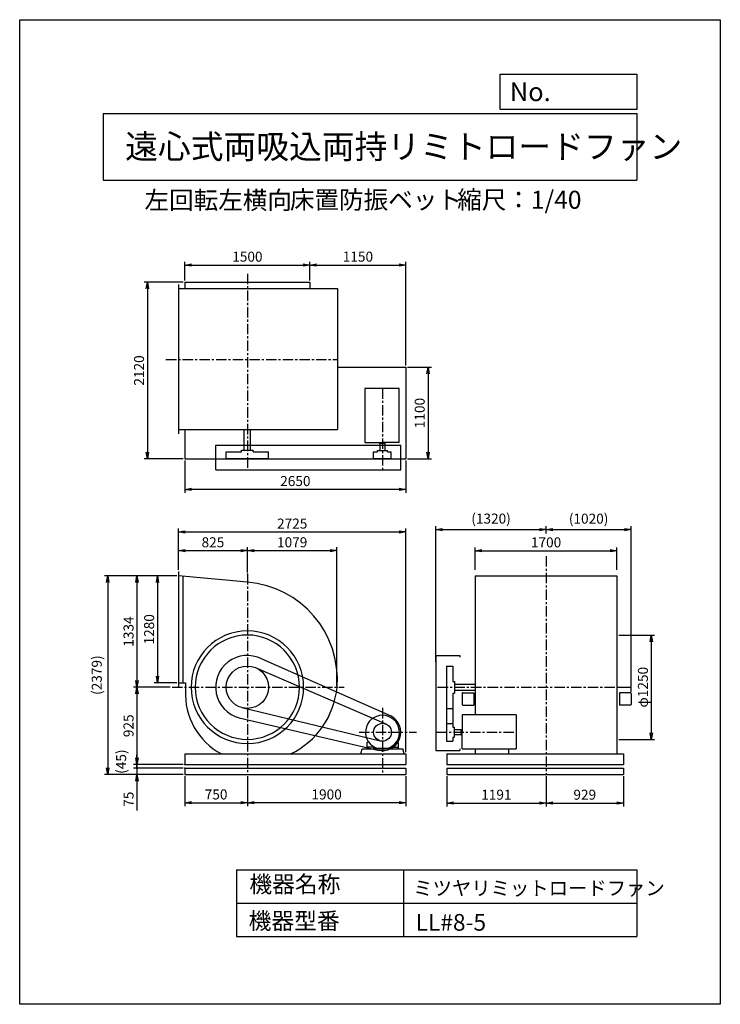
# Model space of a CAD drawing. Extents: x 0 to 8400, y 0 to 11800.
import ezdxf

# ---------------------------------------------------------------- set-up
doc = ezdxf.new("R2010")
doc.units = 0
doc.header["$LTSCALE"] = 100
doc.linetypes.add('CENTER', pattern=[2, 1.25, -0.25, 0.25, -0.25])
doc.layers.get('0').update_dxf_attribs({"linetype": 'CONTINUOUS'})
doc.layers.get('DEFPOINTS').update_dxf_attribs({"linetype": 'CONTINUOUS'})
for name, color, linetype in [('1', 4, 'CONTINUOUS'), ('2', 3, 'CENTER'), ('3', 2, 'CONTINUOUS'), ('4', 7, 'CONTINUOUS')]:
    doc.layers.add(name, color=color, linetype=linetype)
doc.styles.get("Standard").update_dxf_attribs({"font": 'simplex.shx', "bigfont": 'extfont.shx'})
doc.dimstyles.new('IGA', dxfattribs={"dimscale": 2, "dimtxt": 3, "dimasz": 2, "dimexe": 1, "dimexo": 0.5, "dimgap": 1, "dimtad": 1, "dimdec": 1, "dimdsep": 46, "dimtxsty": 'STANDARD', "dimblk1": 'OPEN', "dimblk2": 'OPEN', "dimsah": 1, "dimcen": 0, "dimadec": 0, "dimazin": 0, "dimtp": 1, "dimtm": 1, "dimtfac": 10, "dimtdec": 0, "dimtofl": 0, "dimtmove": 2, "dimatfit": 3, "dimldrblk": 'OPEN', "dimfxl": 1, "dimtolj": 1, "dimarcsym": 0})

# ---------------------------------------------------------------- blocks, each defined once
blk = doc.blocks.new('_OPEN')
at = {"color": 0, "linetype": 'ByBlock'}
for p, q in [((-1, 0.17), (0, 0)), ((0, 0), (-1, -0.17)), ((0, 0), (-1, 0))]:
    blk.add_line(p, q, dxfattribs=at)
blk = doc.blocks.new('*D1')
at = {"layer": '3', "color": 0, "transparency": 16777216}
for p, q in [((1980, 2735), (1980, 2375)), ((2730, 2735), (2730, 2375)), ((2060, 2415), (2650, 2415))]:
    blk.add_line(p, q, dxfattribs=at)
at = {"layer": 'DEFPOINTS', "color": 0, "transparency": 16777216}
for p in [(1980, 2755), (2730, 2755), (2730, 2415)]:
    blk.add_point(p, dxfattribs=at)
at = {"layer": '3', "color": 0, "transparency": 16777216, "xscale": 80, "yscale": 80, "zscale": 80, "rotation": 180}
blk.add_blockref('_OPEN', (1980, 2415), dxfattribs=at)
at = {"layer": '3', "color": 0, "transparency": 16777216, "xscale": 80, "yscale": 80, "zscale": 80}
blk.add_blockref('_OPEN', (2730, 2415), dxfattribs=at)
at = {"layer": '3', "color": 0, "transparency": 16777216, "insert": (2355, 2515), "char_height": 120, "attachment_point": 5}
blk.add_mtext('\\A1;750', dxfattribs=at)
blk = doc.blocks.new('*D2')
at = {"layer": '3', "color": 0, "transparency": 16777216}
for p, q in [((1885, 5134), (1612, 5134)), ((1652, 5054), (1652, 3934)), ((1885, 3854), (1612, 3854))]:
    blk.add_line(p, q, dxfattribs=at)
at = {"layer": 'DEFPOINTS', "color": 0, "transparency": 16777216}
for p in [(1905, 5134), (1652, 3854), (1905, 3854)]:
    blk.add_point(p, dxfattribs=at)
at = {"layer": '3', "color": 0, "transparency": 16777216, "xscale": 80, "yscale": 80, "zscale": 80}
for p, rotation in [((1652, 5134), 90), ((1652, 3854), 270)]:
    blk.add_blockref('_OPEN', p, dxfattribs=dict(at, rotation=rotation))
at = {"layer": '3', "color": 0, "transparency": 16777216, "insert": (1552, 4494), "char_height": 120, "attachment_point": 5, "rotation": 90}
blk.add_mtext('\\A1;1280', dxfattribs=at)
blk = doc.blocks.new('*D3')
at = {"layer": '3', "color": 0, "transparency": 16777216}
for p, q in [((1885, 5134), (1365, 5134)), ((1405, 5054), (1405, 3880)), ((1806, 3800), (1365, 3800))]:
    blk.add_line(p, q, dxfattribs=at)
at = {"layer": 'DEFPOINTS', "color": 0, "transparency": 16777216}
for p in [(1905, 5134), (1405, 3800), (1826, 3800)]:
    blk.add_point(p, dxfattribs=at)
at = {"layer": '3', "color": 0, "transparency": 16777216, "xscale": 80, "yscale": 80, "zscale": 80}
for p, rotation in [((1405, 5134), 90), ((1405, 3800), 270)]:
    blk.add_blockref('_OPEN', p, dxfattribs=dict(at, rotation=rotation))
at = {"layer": '3', "color": 0, "transparency": 16777216, "insert": (1305, 4467), "char_height": 120, "attachment_point": 5, "rotation": 90}
blk.add_mtext('\\A1;1334', dxfattribs=at)
blk = doc.blocks.new('*D4')
at = {"layer": '3', "color": 0, "transparency": 16777216}
for p, q in [((1905, 5207), (1905, 5477)), ((1985, 5437), (2650, 5437)), ((2730, 5176), (2730, 5477))]:
    blk.add_line(p, q, dxfattribs=at)
at = {"layer": 'DEFPOINTS', "color": 0, "transparency": 16777216}
for p in [(2730, 5437), (1905, 5187), (2730, 5156)]:
    blk.add_point(p, dxfattribs=at)
at = {"layer": '3', "color": 0, "transparency": 16777216, "xscale": 80, "yscale": 80, "zscale": 80, "rotation": 180}
blk.add_blockref('_OPEN', (1905, 5437), dxfattribs=at)
at = {"layer": '3', "color": 0, "transparency": 16777216, "xscale": 80, "yscale": 80, "zscale": 80}
blk.add_blockref('_OPEN', (2730, 5437), dxfattribs=at)
at = {"layer": '3', "color": 0, "transparency": 16777216, "insert": (2317, 5537), "char_height": 120, "attachment_point": 5}
blk.add_mtext('\\A1;825', dxfattribs=at)
blk = doc.blocks.new('*D5')
at = {"layer": '3', "color": 0, "transparency": 16777216}
for p, q in [((2730, 5176), (2730, 5477)), ((2810, 5437), (3724, 5437)), ((3804, 3820), (3804, 5477))]:
    blk.add_line(p, q, dxfattribs=at)
at = {"layer": 'DEFPOINTS', "color": 0, "transparency": 16777216}
for p in [(3804, 5437), (2730, 5156), (3804, 3800)]:
    blk.add_point(p, dxfattribs=at)
at = {"layer": '3', "color": 0, "transparency": 16777216, "xscale": 80, "yscale": 80, "zscale": 80, "rotation": 180}
blk.add_blockref('_OPEN', (2730, 5437), dxfattribs=at)
at = {"layer": '3', "color": 0, "transparency": 16777216, "xscale": 80, "yscale": 80, "zscale": 80}
blk.add_blockref('_OPEN', (3804, 5437), dxfattribs=at)
at = {"layer": '3', "color": 0, "transparency": 16777216, "insert": (3267, 5537), "char_height": 120, "attachment_point": 5}
blk.add_mtext('\\A1;1079', dxfattribs=at)
blk = doc.blocks.new('*D6')
at = {"layer": '3', "color": 0, "transparency": 16777216}
for p, q in [((5461, 5207), (5461, 5476)), ((5541, 5436), (7081, 5436)), ((7161, 5207), (7161, 5476))]:
    blk.add_line(p, q, dxfattribs=at)
at = {"layer": 'DEFPOINTS', "color": 0, "transparency": 16777216}
for p in [(7161, 5436), (5461, 5187), (7161, 5187)]:
    blk.add_point(p, dxfattribs=at)
at = {"layer": '3', "color": 0, "transparency": 16777216, "xscale": 80, "yscale": 80, "zscale": 80, "rotation": 180}
blk.add_blockref('_OPEN', (5461, 5436), dxfattribs=at)
at = {"layer": '3', "color": 0, "transparency": 16777216, "xscale": 80, "yscale": 80, "zscale": 80}
blk.add_blockref('_OPEN', (7161, 5436), dxfattribs=at)
at = {"layer": '3', "color": 0, "transparency": 16777216, "insert": (6311, 5536), "char_height": 120, "attachment_point": 5}
blk.add_mtext('\\A1;1700', dxfattribs=at)
blk = doc.blocks.new('*D7')
at = {"layer": '3', "color": 0, "lineweight": -2, "transparency": 16777216}
for p, q in [((4991, 4100), (4991, 5729)), ((5071, 5689), (6231, 5689)), ((6311, 5644), (6311, 5729))]:
    blk.add_line(p, q, dxfattribs=at)
at = {"layer": 'DEFPOINTS', "color": 0, "transparency": 16777216}
for p in [(6311, 5689), (6311, 5624), (4991, 4080)]:
    blk.add_point(p, dxfattribs=at)
at = {"layer": '3', "color": 0, "lineweight": -2, "transparency": 16777216, "xscale": 80, "yscale": 80, "zscale": 80, "rotation": 180}
blk.add_blockref('_OPEN', (4991, 5689), dxfattribs=at)
at = {"layer": '3', "color": 0, "lineweight": -2, "transparency": 16777216, "xscale": 80, "yscale": 80, "zscale": 80}
blk.add_blockref('_OPEN', (6311, 5689), dxfattribs=at)
at = {"layer": '3', "color": 0, "transparency": 16777216, "insert": (5651, 5821), "char_height": 120, "attachment_point": 5}
blk.add_mtext('\\A1;(1320)', dxfattribs=at)
blk = doc.blocks.new('*D8')
at = {"layer": '3', "color": 0, "lineweight": -2, "transparency": 16777216}
for p, q in [((6311, 5644), (6311, 5729)), ((6391, 5689), (7250, 5689)), ((7330, 3744), (7330, 5729))]:
    blk.add_line(p, q, dxfattribs=at)
at = {"layer": 'DEFPOINTS', "color": 0, "transparency": 16777216}
for p in [(7330, 5689), (6311, 5624), (7330, 3724)]:
    blk.add_point(p, dxfattribs=at)
at = {"layer": '3', "color": 0, "lineweight": -2, "transparency": 16777216, "xscale": 80, "yscale": 80, "zscale": 80, "rotation": 180}
blk.add_blockref('_OPEN', (6311, 5689), dxfattribs=at)
at = {"layer": '3', "color": 0, "lineweight": -2, "transparency": 16777216, "xscale": 80, "yscale": 80, "zscale": 80}
blk.add_blockref('_OPEN', (7330, 5689), dxfattribs=at)
at = {"layer": '3', "color": 0, "transparency": 16777216, "insert": (6821, 5820), "char_height": 120, "attachment_point": 5}
blk.add_mtext('\\A1;(1020)', dxfattribs=at)
blk = doc.blocks.new('*D9')
at = {"layer": '3', "color": 0, "transparency": 16777216}
for p, q in [((7183, 4425), (7612, 4425)), ((7572, 4345), (7572, 3255)), ((7183, 3175), (7612, 3175))]:
    blk.add_line(p, q, dxfattribs=at)
at = {"layer": 'DEFPOINTS', "color": 0, "transparency": 16777216}
for p in [(7163, 4425), (7163, 3175), (7572, 3175)]:
    blk.add_point(p, dxfattribs=at)
at = {"layer": '3', "color": 0, "transparency": 16777216, "xscale": 80, "yscale": 80, "zscale": 80}
for p, rotation in [((7572, 4425), 90), ((7572, 3175), 270)]:
    blk.add_blockref('_OPEN', p, dxfattribs=dict(at, rotation=rotation))
at = {"layer": '3', "color": 0, "transparency": 16777216, "insert": (7472, 3800), "char_height": 120, "attachment_point": 5, "rotation": 90}
blk.add_mtext('\\A1;φ1250', dxfattribs=at)
blk = doc.blocks.new('*D10')
at = {"layer": '3', "color": 0, "transparency": 16777216}
for p, q in [((2730, 2735), (2730, 2375)), ((4630, 2735), (4630, 2375)), ((4550, 2415), (2810, 2415))]:
    blk.add_line(p, q, dxfattribs=at)
at = {"layer": 'DEFPOINTS', "color": 0, "transparency": 16777216}
for p in [(2730, 2755), (4630, 2755), (2730, 2415)]:
    blk.add_point(p, dxfattribs=at)
at = {"layer": '3', "color": 0, "transparency": 16777216, "xscale": 80, "yscale": 80, "zscale": 80, "rotation": 180}
blk.add_blockref('_OPEN', (2730, 2415), dxfattribs=at)
at = {"layer": '3', "color": 0, "transparency": 16777216, "xscale": 80, "yscale": 80, "zscale": 80}
blk.add_blockref('_OPEN', (4630, 2415), dxfattribs=at)
at = {"layer": '3', "color": 0, "transparency": 16777216, "insert": (3680, 2515), "char_height": 120, "attachment_point": 5}
blk.add_mtext('\\A1;1900', dxfattribs=at)
blk = doc.blocks.new('*D11')
at = {"layer": '3', "color": 0, "transparency": 16777216}
for p, q in [((1806, 3800), (1365, 3800)), ((1405, 3720), (1405, 2955)), ((1960, 2875), (1365, 2875))]:
    blk.add_line(p, q, dxfattribs=at)
at = {"layer": 'DEFPOINTS', "color": 0, "transparency": 16777216}
for p in [(1826, 3800), (1405, 2875), (1980, 2875)]:
    blk.add_point(p, dxfattribs=at)
at = {"layer": '3', "color": 0, "transparency": 16777216, "xscale": 80, "yscale": 80, "zscale": 80}
for p, rotation in [((1405, 3800), 90), ((1405, 2875), 270)]:
    blk.add_blockref('_OPEN', p, dxfattribs=dict(at, rotation=rotation))
at = {"layer": '3', "color": 0, "transparency": 16777216, "insert": (1305, 3338), "char_height": 120, "attachment_point": 5, "rotation": 90}
blk.add_mtext('\\A1;925', dxfattribs=at)
blk = doc.blocks.new('*D12')
at = {"layer": '3', "color": 0, "transparency": 16777216}
for p, q in [((5120, 2735), (5120, 2372)), ((6311, 2735), (6311, 2372)), ((5200, 2412), (6231, 2412))]:
    blk.add_line(p, q, dxfattribs=at)
at = {"layer": 'DEFPOINTS', "color": 0, "transparency": 16777216}
for p in [(5120, 2755), (6311, 2755), (6311, 2412)]:
    blk.add_point(p, dxfattribs=at)
at = {"layer": '3', "color": 0, "transparency": 16777216, "xscale": 80, "yscale": 80, "zscale": 80, "rotation": 180}
blk.add_blockref('_OPEN', (5120, 2412), dxfattribs=at)
at = {"layer": '3', "color": 0, "transparency": 16777216, "xscale": 80, "yscale": 80, "zscale": 80}
blk.add_blockref('_OPEN', (6311, 2412), dxfattribs=at)
at = {"layer": '3', "color": 0, "transparency": 16777216, "insert": (5715, 2512), "char_height": 120, "attachment_point": 5}
blk.add_mtext('\\A1;1191', dxfattribs=at)
blk = doc.blocks.new('*D13')
at = {"layer": '3', "color": 0, "transparency": 16777216}
for p, q in [((6311, 2735), (6311, 2372)), ((7240, 2735), (7240, 2372)), ((6391, 2412), (7160, 2412))]:
    blk.add_line(p, q, dxfattribs=at)
at = {"layer": 'DEFPOINTS', "color": 0, "transparency": 16777216}
for p in [(6311, 2755), (7240, 2755), (7240, 2412)]:
    blk.add_point(p, dxfattribs=at)
at = {"layer": '3', "color": 0, "transparency": 16777216, "xscale": 80, "yscale": 80, "zscale": 80, "rotation": 180}
blk.add_blockref('_OPEN', (6311, 2412), dxfattribs=at)
at = {"layer": '3', "color": 0, "transparency": 16777216, "xscale": 80, "yscale": 80, "zscale": 80}
blk.add_blockref('_OPEN', (7240, 2412), dxfattribs=at)
at = {"layer": '3', "color": 0, "transparency": 16777216, "insert": (6775, 2512), "char_height": 120, "attachment_point": 5}
blk.add_mtext('\\A1;929', dxfattribs=at)
blk = doc.blocks.new('*D14')
at = {"layer": '3', "color": 0, "transparency": 16777216}
for p, q in [((1960, 8656), (1491, 8656)), ((1531, 8576), (1531, 6616)), ((1960, 6536), (1491, 6536))]:
    blk.add_line(p, q, dxfattribs=at)
at = {"layer": 'DEFPOINTS', "color": 0, "transparency": 16777216}
for p in [(1980, 8656), (1531, 6536), (1980, 6536)]:
    blk.add_point(p, dxfattribs=at)
at = {"layer": '3', "color": 0, "transparency": 16777216, "xscale": 80, "yscale": 80, "zscale": 80}
for p, rotation in [((1531, 8656), 90), ((1531, 6536), 270)]:
    blk.add_blockref('_OPEN', p, dxfattribs=dict(at, rotation=rotation))
at = {"layer": '3', "color": 0, "transparency": 16777216, "insert": (1431, 7596), "char_height": 120, "attachment_point": 5, "rotation": 90}
blk.add_mtext('\\A1;2120', dxfattribs=at)
blk = doc.blocks.new('*D15')
at = {"layer": '3', "color": 0, "transparency": 16777216}
for p, q in [((1980, 8676), (1980, 8900)), ((2060, 8860), (3400, 8860)), ((3480, 8676), (3480, 8900))]:
    blk.add_line(p, q, dxfattribs=at)
at = {"layer": 'DEFPOINTS', "color": 0, "transparency": 16777216}
for p in [(3480, 8860), (1980, 8656), (3480, 8656)]:
    blk.add_point(p, dxfattribs=at)
at = {"layer": '3', "color": 0, "transparency": 16777216, "xscale": 80, "yscale": 80, "zscale": 80, "rotation": 180}
blk.add_blockref('_OPEN', (1980, 8860), dxfattribs=at)
at = {"layer": '3', "color": 0, "transparency": 16777216, "xscale": 80, "yscale": 80, "zscale": 80}
blk.add_blockref('_OPEN', (3480, 8860), dxfattribs=at)
at = {"layer": '3', "color": 0, "transparency": 16777216, "insert": (2730, 8960), "char_height": 120, "attachment_point": 5}
blk.add_mtext('\\A1;1500', dxfattribs=at)
blk = doc.blocks.new('*D16')
at = {"layer": '3', "color": 0, "transparency": 16777216}
for p, q in [((3480, 8676), (3480, 8900)), ((3560, 8860), (4550, 8860)), ((4630, 7656), (4630, 8900))]:
    blk.add_line(p, q, dxfattribs=at)
at = {"layer": 'DEFPOINTS', "color": 0, "transparency": 16777216}
for p in [(4630, 8860), (3480, 8656), (4630, 7636)]:
    blk.add_point(p, dxfattribs=at)
at = {"layer": '3', "color": 0, "transparency": 16777216, "xscale": 80, "yscale": 80, "zscale": 80, "rotation": 180}
blk.add_blockref('_OPEN', (3480, 8860), dxfattribs=at)
at = {"layer": '3', "color": 0, "transparency": 16777216, "xscale": 80, "yscale": 80, "zscale": 80}
blk.add_blockref('_OPEN', (4630, 8860), dxfattribs=at)
at = {"layer": '3', "color": 0, "transparency": 16777216, "insert": (4055, 8960), "char_height": 120, "attachment_point": 5}
blk.add_mtext('\\A1;1150', dxfattribs=at)
blk = doc.blocks.new('*D17')
at = {"layer": '3', "color": 0, "transparency": 16777216}
for p, q in [((4650, 7636), (4936, 7636)), ((4896, 7556), (4896, 6616)), ((4650, 6536), (4936, 6536))]:
    blk.add_line(p, q, dxfattribs=at)
at = {"layer": 'DEFPOINTS', "color": 0, "transparency": 16777216}
for p in [(4630, 7636), (4630, 6536), (4896, 6536)]:
    blk.add_point(p, dxfattribs=at)
at = {"layer": '3', "color": 0, "transparency": 16777216, "xscale": 80, "yscale": 80, "zscale": 80}
for p, rotation in [((4896, 7636), 90), ((4896, 6536), 270)]:
    blk.add_blockref('_OPEN', p, dxfattribs=dict(at, rotation=rotation))
at = {"layer": '3', "color": 0, "transparency": 16777216, "insert": (4796, 7086), "char_height": 120, "attachment_point": 5, "rotation": 90}
blk.add_mtext('\\A1;1100', dxfattribs=at)
blk = doc.blocks.new('*D18')
at = {"layer": '3', "color": 0, "transparency": 16777216}
for p, q in [((1980, 6516), (1980, 6131)), ((4630, 6516), (4630, 6131)), ((4550, 6171), (2060, 6171))]:
    blk.add_line(p, q, dxfattribs=at)
at = {"layer": 'DEFPOINTS', "color": 0, "transparency": 16777216}
for p in [(1980, 6536), (4630, 6536), (1980, 6171)]:
    blk.add_point(p, dxfattribs=at)
at = {"layer": '3', "color": 0, "transparency": 16777216, "xscale": 80, "yscale": 80, "zscale": 80, "rotation": 180}
blk.add_blockref('_OPEN', (1980, 6171), dxfattribs=at)
at = {"layer": '3', "color": 0, "transparency": 16777216, "xscale": 80, "yscale": 80, "zscale": 80}
blk.add_blockref('_OPEN', (4630, 6171), dxfattribs=at)
at = {"layer": '3', "color": 0, "transparency": 16777216, "insert": (3305, 6271), "char_height": 120, "attachment_point": 5}
blk.add_mtext('\\A1;2650', dxfattribs=at)
blk = doc.blocks.new('*D19')
at = {"layer": '3', "color": 0, "transparency": 16777216}
for p, q in [((1905, 5207), (1905, 5701)), ((4630, 3020), (4630, 5701)), ((1985, 5661), (4550, 5661))]:
    blk.add_line(p, q, dxfattribs=at)
at = {"layer": 'DEFPOINTS', "color": 0, "transparency": 16777216}
for p in [(4630, 5661), (1905, 5187), (4630, 3000)]:
    blk.add_point(p, dxfattribs=at)
at = {"layer": '3', "color": 0, "transparency": 16777216, "xscale": 80, "yscale": 80, "zscale": 80, "rotation": 180}
blk.add_blockref('_OPEN', (1905, 5661), dxfattribs=at)
at = {"layer": '3', "color": 0, "transparency": 16777216, "xscale": 80, "yscale": 80, "zscale": 80}
blk.add_blockref('_OPEN', (4630, 5661), dxfattribs=at)
at = {"layer": '3', "color": 0, "transparency": 16777216, "insert": (3267, 5761), "char_height": 120, "attachment_point": 5}
blk.add_mtext('\\A1;2725', dxfattribs=at)
blk = doc.blocks.new('_DOT')
at = {"color": 0, "linetype": 'ByBlock'}
blk.add_line((0, 0), (-1, 0), dxfattribs=at)
at = {"color": 0, "linetype": 'ByBlock', "const_width": 0.167}
blk.add_lwpolyline([(-0.08, 0, 1), (0.08, 0, 1)], format="xyb", close=True, dxfattribs=at)
blk = doc.blocks.new('*D21')
at = {"layer": '3', "color": 0, "transparency": 16777216}
for p, q in [((1405, 2910), (1405, 2990)), ((1960, 2830), (1365, 2830)), ((1960, 2755), (1365, 2755)), ((1405, 2830), (1405, 2755)), ((1405, 2675), (1405, 2321))]:
    blk.add_line(p, q, dxfattribs=at)
at = {"layer": 'DEFPOINTS', "color": 0, "transparency": 16777216}
for p in [(1405, 2755), (1980, 2830), (1980, 2755)]:
    blk.add_point(p, dxfattribs=at)
at = {"layer": '3', "color": 0, "transparency": 16777216, "xscale": 80, "yscale": 80, "zscale": 80}
for name, p, rotation in [('_DOT', (1405, 2830), 270), ('_OPEN', (1405, 2755), 90)]:
    blk.add_blockref(name, p, dxfattribs=dict(at, rotation=rotation))
at = {"layer": '3', "color": 0, "transparency": 16777216, "insert": (1305, 2458), "char_height": 120, "attachment_point": 5, "rotation": 90}
blk.add_mtext('\\A1;75', dxfattribs=at)
blk = doc.blocks.new('*D24')
at = {"color": 0, "linetype": 'ByBlock', "transparency": 16777216}
for p, q in [((1407, 2875), (1407, 3035)), ((1407, 2830), (1407, 2875)), ((1407, 2830), (1407, 2830))]:
    blk.add_line(p, q, dxfattribs=at)
at = {"layer": 'DEFPOINTS', "color": 0, "linetype": 'ByBlock', "transparency": 16777216}
for p in [(1407, 2875), (1980, 2875), (1980, 2830)]:
    blk.add_point(p, dxfattribs=at)
at = {"color": 0, "linetype": 'ByBlock', "transparency": 16777216, "insert": (1216, 2853), "char_height": 120, "attachment_point": 5, "rotation": 90}
blk.add_mtext('\\A1;   (45)', dxfattribs=at)
blk = doc.blocks.new('_NONE')
at = {"color": 0, "linetype": 'ByBlock'}
blk.add_circle((0, 0), 0.25, dxfattribs=at)
blk = doc.blocks.new('*D25')
at = {"color": 0, "linetype": 'ByBlock', "transparency": 16777216}
for p, q in [((1885, 5134), (1016, 5134)), ((1056, 5054), (1056, 2835)), ((1960, 2755), (1016, 2755))]:
    blk.add_line(p, q, dxfattribs=at)
at = {"layer": 'DEFPOINTS', "color": 0, "linetype": 'ByBlock', "transparency": 16777216}
for p in [(1905, 5134), (1056, 2755), (1980, 2755)]:
    blk.add_point(p, dxfattribs=at)
at = {"color": 0, "linetype": 'ByBlock', "transparency": 16777216, "xscale": 80, "yscale": 80, "zscale": 80}
for p, rotation in [((1056, 5134), 90), ((1056, 2755), 270)]:
    blk.add_blockref('_OPEN', p, dxfattribs=dict(at, rotation=rotation))
at = {"color": 0, "linetype": 'ByBlock', "transparency": 16777216, "insert": (924, 3945), "char_height": 120, "attachment_point": 5, "rotation": 90}
blk.add_mtext('\\A1;(2379)', dxfattribs=at)

msp = doc.modelspace()

# ---------------------------------------------------------------- linework, layer by layer
at = {"layer": '1'}
for p, q in [((1904.7, 8626.8), (1904.7, 6837.8)), ((1979.7, 8655.8), (3479.7, 8655.8)), ((1979.7, 8655.8), (1979.7, 8576.8)), ((3479.7, 8655.8), (3479.7, 8576.8)), ((1904.7, 8576.8), (3808.7, 8576.8)), ((3808.7, 8576.8), (3808.7, 6887.8)), ((3808.7, 7635.8), (4629.7, 7635.8)), ((4629.7, 7635.8), (4629.7, 6535.8)), ((4139.7, 7381.3), (4139.7, 6731.8)), ((4549.7, 7381.3), (4139.7, 7381.3)), ((4549.7, 6731.8), (4549.7, 7381.3)), ((1904.7, 6887.8), (3808.7, 6887.8)), ((1979.7, 6887.8), (1979.7, 6535.8)), ((2692.2, 6640.8), (2692.2, 6887.8)), ((2767.2, 6640.8), (2767.2, 6887.8)), ((4549.7, 6907.3), (4548.7, 6907.3)), ((4139.7, 6731.8), (4349.7, 6731.8)), ((4317.2, 6721.8), (4317.2, 6731.8)), ((4549.7, 6731.8), (4349.7, 6731.8)), ((4382.2, 6721.8), (4382.2, 6731.8)), ((2349.7, 6406.8), (2349.7, 6702.8)), ((2349.7, 6702.8), (4569.7, 6702.8)), ((2475.7, 6620.7), (2659.7, 6620.7)), ((2475.7, 6542.8), (2475.7, 6620.7)), ((2659.7, 6640.8), (2799.7, 6640.8)), ((2659.7, 6620.7), (2659.7, 6640.8)), ((2799.7, 6620.7), (2799.7, 6640.8)), ((2799.7, 6620.7), (2983.7, 6620.7)), ((2983.7, 6542.8), (2983.7, 6620.7)), ((4243.7, 6542.8), (4243.7, 6620.7)), ((4243.7, 6620.7), (4289.7, 6620.7)), ((4289.7, 6635.8), (4409.7, 6635.8)), ((4289.7, 6620.7), (4289.7, 6635.8)), ((4382.2, 6721.8), (4317.2, 6721.8)), ((4319.7, 6721.8), (4319.7, 6635.8)), ((4379.7, 6721.8), (4379.7, 6635.8)), ((4409.7, 6620.7), (4409.7, 6635.8)), ((4409.7, 6620.7), (4455.7, 6620.7)), ((4455.7, 6542.8), (4455.7, 6620.7)), ((4569.7, 6406.8), (4569.7, 6702.8)), ((1979.7, 6535.8), (4629.7, 6535.8)), ((2475.7, 6542.8), (2983.7, 6542.8)), ((3529.7, 6535.8), (3654.7, 6535.8)), ((3673.7, 6535.8), (3738.7, 6535.8)), ((4243.7, 6542.8), (4455.7, 6542.8)), ((2349.7, 6406.8), (4569.7, 6406.8)), ((1904.7, 5187.4), (1904.7, 3801.4)), ((2729.7, 5057.9), (1904.7, 5134.4)), ((1954.7, 5129.8), (1954.7, 3854.4)), ((5461, 5134.4), (5461, 3854.4)), ((5461, 5134.4), (7161, 5134.4)), ((7161, 5134.4), (7161, 3854.4)), ((2901.4, 4139.4), (4449.1, 3456.6)), ((4991, 4180.4), (4991, 3040.4)), ((4991, 4180.4), (5276, 4180.4)), ((5276, 4180.4), (5276, 4160.4)), ((2842.5, 4028), (4397.2, 3356.3)), ((5116, 4054.4), (5116, 3154.4)), ((5116, 4054.4), (5193.9, 4054.4)), ((5193.9, 4054.4), (5193.9, 3870.4)), ((1904.7, 3854.4), (1988.7, 3854.4)), ((5193.9, 3870.4), (5214, 3870.4)), ((5214, 3870.4), (5214, 3730.4)), ((5214, 3837.9), (5461, 3837.9)), ((5461, 3854.4), (5461, 3470.4)), ((7161, 3854.4), (7161, 3000.4)), ((7161, 3801.4), (7214, 3801.4)), ((5193.9, 3730.4), (5214, 3730.4)), ((5193.9, 3730.4), (5193.9, 3320.4)), ((5214, 3762.9), (5461, 3762.9)), ((5303.5, 3724.4), (5303.5, 3594.4)), ((5313.5, 3734.4), (5383.7, 3734.4)), ((5383.7, 3734.4), (5443.5, 3734.4)), ((5443.5, 3734.4), (5443.5, 3584.4)), ((7190.5, 3734.4), (7190.5, 3584.4)), ((7250.3, 3734.4), (7190.5, 3734.4)), ((7320.5, 3734.4), (7250.3, 3734.4)), ((7330.5, 3724.4), (7330.5, 3594.4)), ((2662.8, 3555.4), (4321.5, 3157.2)), ((5116, 3546.4), (5193.9, 3546.4)), ((5313.5, 3584.4), (5383.7, 3584.4)), ((5383.7, 3584.4), (5443.5, 3584.4)), ((7250.3, 3584.4), (7190.5, 3584.4)), ((7320.5, 3584.4), (7250.3, 3584.4)), ((2632.8, 3433), (4293.6, 3047.7)), ((5954.4, 3470.4), (5304.9, 3470.4)), ((5304.9, 3470.4), (5304.9, 3260.4)), ((5954.4, 3470.4), (5954.4, 3060.4)), ((5116, 3366.4), (5193.9, 3366.4)), ((5193.9, 3320.4), (5209, 3320.4)), ((5209, 3320.4), (5209, 3200.4)), ((5193.9, 3200.4), (5209, 3200.4)), ((5193.9, 3200.4), (5193.9, 3154.4)), ((5294.9, 3290.4), (5209, 3290.4)), ((5294.9, 3230.4), (5209, 3230.4)), ((5294.9, 3227.9), (5294.9, 3292.9)), ((5294.9, 3292.9), (5304.9, 3292.9)), ((5294.9, 3227.9), (5304.9, 3227.9)), ((5304.9, 3060.4), (5304.9, 3260.4)), ((4160.7, 3134.7), (4160.7, 3060.4)), ((4162.8, 3138.8), (4178.8, 3150)), ((4237.2, 3080.4), (4163.7, 3080.4)), ((4245.6, 3085.5), (4240.2, 3065.4)), ((4240.2, 3077.4), (4240.2, 3060.4)), ((4453.8, 3085.5), (4459.2, 3065.4)), ((4459.2, 3077.4), (4459.2, 3060.4)), ((4462.2, 3080.4), (4535.7, 3080.4)), ((4536.6, 3138.8), (4520.6, 3150)), ((4538.7, 3134.7), (4538.7, 3060.4)), ((5116, 3154.4), (5193.9, 3154.4)), ((1979.7, 3000.4), (4629.7, 3000.4)), ((1979.7, 3000.4), (1979.7, 2875.4)), ((3064.7, 3002.4), (3064.7, 3000.4)), ((4089.7, 3000.4), (4106.3, 3060.4)), ((4106.3, 3060.4), (4279.7, 3060.4)), ((4279.7, 3060.4), (4279.7, 3050.4)), ((4279.7, 3050.4), (4419.7, 3050.4)), ((4404.4, 3064.4), (4295, 3064.4)), ((4419.7, 3060.4), (4419.7, 3050.4)), ((4419.7, 3060.4), (4593.5, 3060.4)), ((4609.7, 3000.4), (4593.5, 3060.4)), ((4629.7, 3000.4), (4629.7, 2875.4)), ((4991, 3040.4), (5276, 3040.4)), ((5120, 3000.4), (7240, 3000.4)), ((5120, 3000.4), (5120, 2875.4)), ((5276, 3060.4), (5276, 3040.4)), ((5304.9, 3060.4), (5954.4, 3060.4)), ((5461, 3060.4), (5461, 3000.4)), ((5859, 3060.4), (5859, 3000.4)), ((7240, 3000.4), (7240, 2875.4)), ((1979.7, 2875.4), (4629.7, 2875.4)), ((5120, 2875.4), (7240, 2875.4)), ((1979.7, 2830.4), (4629.7, 2830.4)), ((1979.7, 2830.4), (1979.7, 2755.4)), ((1979.7, 2755.4), (4629.7, 2755.4)), ((4629.7, 2830.4), (4629.7, 2755.4)), ((5120, 2830.4), (7240, 2830.4)), ((5120, 2830.4), (5120, 2755.4)), ((5120, 2755.4), (7240, 2755.4)), ((7240, 2830.4), (7240, 2755.4))]:
    msp.add_line(p, q, dxfattribs=at)
for centre, radius in [((2729.7, 3800.4), 254), ((4349.7, 3260.4), 107)]:
    msp.add_circle(centre, radius, dxfattribs=at)
for centre, radius, start, end in [((2638.7, 3891.4), 1170, 355.53916, 85.53916), ((2729.7, 3800.4), 675, 0, 180), ((2729.7, 3800.4), 625, 0, 180), ((2729.7, 3800.4), 380, 63.13363, 255.22459), ((2729.7, 3800.4), 743, 175.83216, 182.89691), ((2729.7, 3800.4), 675, 180, 270), ((2729.7, 3800.4), 625, 180, 270), ((2729.7, 3800.4), 625, 270, 0), ((2729.7, 3800.4), 675, 270, 0), ((2820.7, 3891.4), 988, 295.60141, 354.71527), ((2806.7, 3723.4), 820, 177.24249, 241.84901), ((5313.5, 3724.4), 10, 90, 180), ((7320.5, 3724.4), 10, 0, 90), ((5313.5, 3594.4), 10, 180, 270), ((7320.5, 3594.4), 10, 270, 0), ((4349.7, 3260.4), 203.5, 285.60376, 254.3963), ((4349.7, 3260.4), 220, 255.22459, 63.13363), ((4165.7, 3134.7), 5, 124.94366, 180), ((4163.7, 3077.4), 3, 90, 180), ((4237.2, 3077.4), 3, 0, 90), ((4462.2, 3077.4), 3, 90, 180), ((4535.7, 3077.4), 3, 0, 90), ((4533.7, 3134.7), 5, 0, 55.05634)]:
    msp.add_arc(centre, radius, start, end, dxfattribs=at)
for p in [(2729.7, 5155.7), (3804.5, 3800.4), (1979.7, 2875.4), (1979.7, 2875.4), (1979.7, 2830.4), (1979.7, 2830.4), (1979.7, 2830.4), (1979.7, 2830.4)]:
    msp.add_point(p, dxfattribs=at)
at = {"layer": '2'}
for p, q in [((2729.7, 8755.5), (2729.7, 6406.8)), ((1753.9, 7726.8), (3808.7, 7726.8)), ((4349.7, 7381.3), (4349.7, 6406.8)), ((6311, 5370.8), (6311, 2755.4)), ((2729.7, 5155.7), (2729.7, 2755.4)), ((1826.3, 3800.4), (3889.8, 3800.4)), ((5010.7, 3800.4), (7344.5, 3800.4)), ((4349.7, 3551.3), (4349.7, 2755.4)), ((4069.4, 3260.4), (4756.9, 3260.4)), ((4999.5, 3260.4), (5954.4, 3260.4))]:
    msp.add_line(p, q, dxfattribs=at)
at = {"layer": '4'}
for p, q in [((0, 0), (0, 11800)), ((0, 11800), (8400, 11800)), ((8400, 11800), (8400, 11800)), ((8400, 11800), (8400, 0)), ((5762.5, 10725.1), (5762.5, 11146.6)), ((5762.5, 11146.6), (7400, 11146.6)), ((7400, 11146.6), (7400, 10725.1)), ((1000, 10677.6), (7400, 10677.6)), ((1000, 10677.6), (1000, 9877.6)), ((7400, 10725.1), (5762.5, 10725.1)), ((7400, 10677.6), (7400, 9877.6)), ((1000, 9877.6), (7400, 9877.6)), ((2600, 1613.5), (2600, 813.5)), ((2600, 1613.5), (7400, 1613.5)), ((4600, 1613.5), (4600, 813.5)), ((7400, 1613.5), (7400, 813.5)), ((2600, 1213.5), (7400, 1213.5)), ((2600, 813.5), (7400, 813.5)), ((8400, 0), (0, 0))]:
    msp.add_line(p, q, dxfattribs=at)

# ---------------------------------------------------------------- texts
for s, height, p in [('No.', 224, (5875.9, 10824.2)), ('遠心式両吸込両持リミトロードファン', 288, (1264.7, 10135.5)), ('左回転左横向', 216, (1496.2, 9529.3)), ('床置防振ベット', 216, (3239.7, 9533.7)), ('縮尺：1/40', 216, (5245.2, 9533.7)), ('機器名称', 200, (2754, 1339.7)), ('ミツヤリミットロードファン', 170, (4718.6, 1306.8)), ('機器型番', 200, (2745, 900.1)), ('LL#8-5', 200, (4746.6, 882.1))]:
    msp.add_text(s, height=height, dxfattribs=at).set_placement(p)

# ---------------------------------------------------------------- dimensions: what is measured, and where the dimension line sits
at = {"layer": '3'}
for base, p1, p2, picture, middle in [((3479.7, 8860.5), (1979.7, 8655.8), (3479.7, 8655.8), '*D15', (2729.7, 8960.5)), ((4629.7, 8860.5), (3479.7, 8655.8), (4629.7, 7635.8), '*D16', (4054.7, 8960.5)), ((1979.7, 6171.1), (4629.7, 6535.8), (1979.7, 6535.8), '*D18', (3304.7, 6271.1)), ((4629.7, 5661.4), (1904.7, 5187.4), (4629.7, 3000.4), '*D19', (3267.2, 5761.4)), ((2729.7, 5436.9), (1904.7, 5187.4), (2729.7, 5155.7), '*D4', (2317.2, 5536.9)), ((7161, 5435.8), (5461, 5187.4), (7161, 5187.4), '*D6', (6311, 5535.8)), ((2729.7, 2415.5), (1979.7, 2755.4), (2729.7, 2755.4), '*D1', (2354.7, 2515.5)), ((2729.7, 2415.2), (4629.7, 2755.4), (2729.7, 2755.4), '*D10', (3679.7, 2515.2)), ((6311, 2411.8), (5120, 2755.4), (6311, 2755.4), '*D12', (5715.5, 2511.8)), ((7240, 2411.8), (6311, 2755.4), (7240, 2755.4), '*D13', (6775.5, 2511.8))]:
    dim = msp.add_linear_dim(base=base, p1=p1, p2=p2, dimstyle='IGA', override={"dimscale": 40, "dimdec": 0, "dimtofl": 1, "dimtmove": 0}, dxfattribs=at)
    dim.commit()
    dim.dimension.update_dxf_attribs({"geometry": picture, "text_midpoint": middle})
for base, p1, p2, angle, override, picture, middle in [((1530.7, 6535.8), (1979.7, 8655.8), (1979.7, 6535.8), 270, {"dimscale": 40, "dimdec": 0, "dimtofl": 1, "dimtmove": 0}, '*D14', (1430.7, 7595.8)), ((4896, 6535.8), (4629.7, 7635.8), (4629.7, 6535.8), 270, {"dimscale": 40, "dimdec": 0, "dimtofl": 1, "dimtmove": 0}, '*D17', (4796, 7085.8)), ((1055.6, 2755.4), (1904.7, 5134.4), (1979.7, 2755.4), 90, {"dimscale": 40, "dimdec": 0, "dimpost": '(<>)', "dimtofl": 1}, '*D25', (924.1, 3944.9)), ((1404.6, 3800.4), (1904.7, 5134.4), (1826.3, 3800.4), 90, {"dimscale": 40, "dimdec": 0, "dimtofl": 1, "dimtmove": 0}, '*D3', (1304.6, 4467.4)), ((1651.7, 3854.4), (1904.7, 5134.4), (1904.7, 3854.4), 90, {"dimscale": 40, "dimdec": 0, "dimtofl": 1, "dimtmove": 0}, '*D2', (1551.7, 4494.4)), ((1405.3, 2875.4), (1826.3, 3800.4), (1979.7, 2875.4), 270, {"dimscale": 40, "dimdec": 0, "dimtofl": 1, "dimtmove": 0}, '*D11', (1305.3, 3337.9)), ((1405.3, 2755.4), (1979.7, 2830.4), (1979.7, 2755.4), 90, {"dimscale": 40, "dimdec": 0, "dimblk1": 'DOT', "dimtofl": 1, "dimtmove": 0}, '*D21', (1305.3, 2458.3))]:
    dim = msp.add_linear_dim(base=base, p1=p1, p2=p2, angle=angle, dimstyle='IGA', override=override, dxfattribs=at)
    dim.commit()
    dim.dimension.update_dxf_attribs({"geometry": picture, "text_midpoint": middle})
for base, p1, p2, text, picture, middle in [((6311, 5689.1), (4991, 4080.4), (6311, 5624.4), '(<>)', '*D7', (5651, 5820.6)), ((7330.472952, 5688.7590266), (6310.972952, 5624.4227057), (7330.472952, 3724.3959353), '(<>)', '*D8', (6820.722952, 5820.1875981)), ((3804.5, 5436.9), (2729.7, 5155.7), (3804.5, 3800.4), '1079', '*D5', (3267.1, 5536.9))]:
    dim = msp.add_linear_dim(base=base, p1=p1, p2=p2, text=text, dimstyle='IGA', override={"dimscale": 40, "dimdec": 0, "dimtofl": 1, "dimtmove": 0}, dxfattribs=at)
    dim.commit()
    dim.dimension.update_dxf_attribs({"geometry": picture, "text_midpoint": middle})
for base, p1, p2, text, override, picture, middle in [((7572.2, 3175.4), (7163.3, 4425.4), (7163.3, 3175.4), 'φ<>', {"dimscale": 40, "dimdec": 0, "dimtofl": 1, "dimtmove": 0}, '*D9', (7472.2, 3800.4)), ((1407.3, 2875.4), (1979.7, 2830.4), (1979.7, 2875.4), '   <>', {"dimscale": 40, "dimdec": 0, "dimpost": '(<>)', "dimblk1": 'NONE', "dimblk2": 'NONE', "dimse1": 1, "dimse2": 1, "dimtofl": 1}, '*D24', (1215.8, 2852.9))]:
    dim = msp.add_linear_dim(base=base, p1=p1, p2=p2, angle=90, text=text, dimstyle='IGA', override=override, dxfattribs=at)
    dim.commit()
    dim.dimension.update_dxf_attribs({"geometry": picture, "text_midpoint": middle})

doc.saveas('drawing.dxf')
